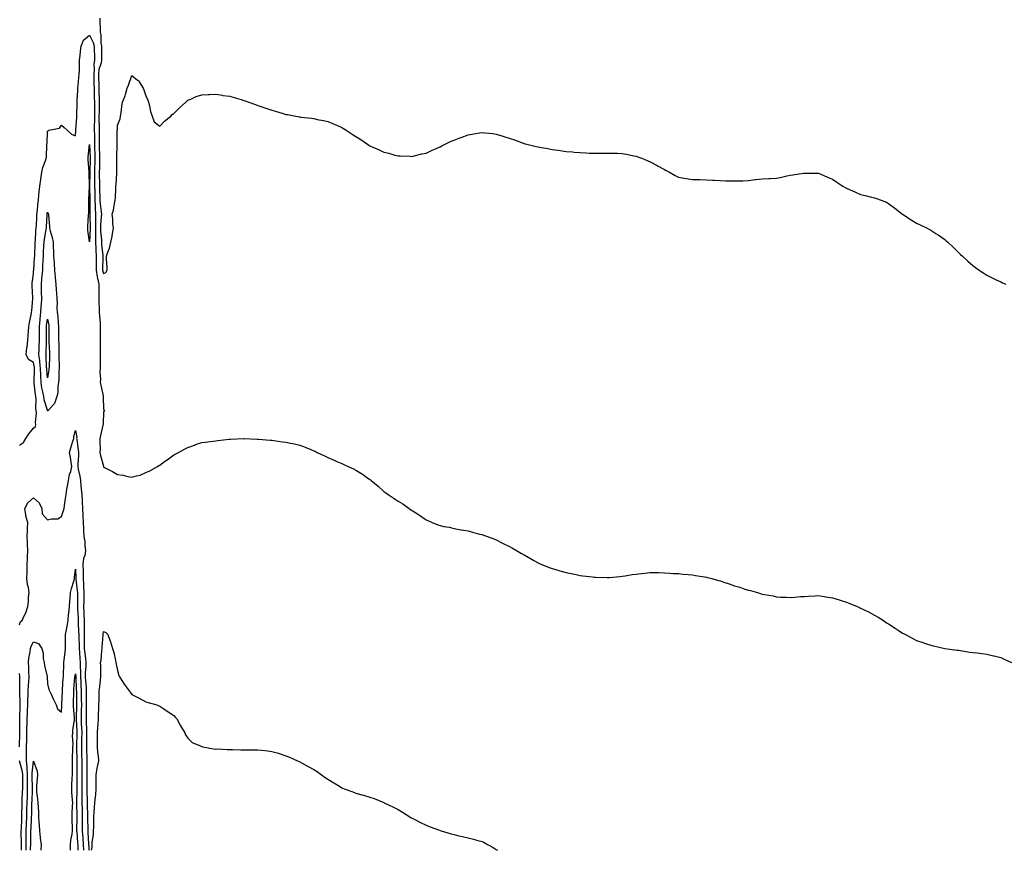
# Model space of a CAD drawing. Units: inches. Extents: x 947363 to 950003, y 7319018 to 7321658.
# Drawn here: x 948598 to 949301, y 7319018 to 7319611 of the extents above; entities that cross this region are included whole.
import ezdxf

# ---------------------------------------------------------------- set-up
doc = ezdxf.new("R2010")
doc.units = ezdxf.units.IN
doc.header["$MEASUREMENT"] = 0
doc.layers.add('Contour_94737319', color=7, linetype='Continuous', true_color=0x6d7453)

msp = doc.modelspace()

# ---------------------------------------------------------------- linework, layer by layer
at = {"layer": 'Contour_94737319'}
for points in [[(948655.32, 7319611.92, 3285), (948655.36, 7319609.23, 3285), (948655.47, 7319604.5, 3285), (948655.52, 7319601.92, 3285), (948656.15, 7319600.02, 3285), (948656.05, 7319593.92, 3285), (948656.44, 7319591.92, 3285), (948656.48, 7319590.35, 3285), (948656.46, 7319583.51, 3285), (948656.51, 7319581.92, 3285), (948656.2, 7319580.07, 3285), (948654.65, 7319575.32, 3285), (948654.28, 7319571.92, 3285), (948654.4, 7319568.26, 3285), (948654.51, 7319565.46, 3285), (948654.62, 7319561.92, 3285), (948654.71, 7319558.58, 3285), (948654.86, 7319555.11, 3285), (948654.94, 7319551.92, 3285), (948654.91, 7319548.77, 3285), (948654.76, 7319545.21, 3285), (948654.72, 7319541.92, 3285), (948654.74, 7319538.61, 3285), (948654.87, 7319535.1, 3285), (948654.89, 7319531.92, 3285), (948654.9, 7319528.77, 3285), (948654.89, 7319525.09, 3285), (948654.9, 7319521.92, 3285), (948654.97, 7319518.84, 3285), (948655.02, 7319514.95, 3285), (948655.1, 7319511.92, 3285), (948655.04, 7319508.91, 3285), (948655, 7319504.97, 3285), (948654.94, 7319501.92, 3285), (948654.97, 7319498.85, 3285), (948655.09, 7319494.88, 3285), (948655.12, 7319491.92, 3285), (948655.19, 7319489.06, 3285), (948655.36, 7319484.6, 3285), (948655.44, 7319481.92, 3285), (948655.59, 7319479.46, 3285), (948656.32, 7319473.64, 3285), (948656.45, 7319471.92, 3285), (948656.4, 7319470.26, 3285), (948655.92, 7319464.05, 3285), (948655.86, 7319461.92, 3285), (948655.91, 7319459.78, 3285), (948656.49, 7319453.48, 3285), (948656.53, 7319451.92, 3285), (948656.59, 7319450.46, 3285), (948657.47, 7319442.5, 3285), (948657.5, 7319441.92, 3285), (948657.5, 7319441.37, 3285), (948657.35, 7319432.62, 3285), (948657.35, 7319431.92, 3285), (948657.43, 7319431.31, 3285), (948658.05, 7319429.6, 3285), (948659.66, 7319430.3, 3285), (948660.6, 7319431.92, 3285), (948660.52, 7319434.39, 3285), (948660.18, 7319439.8, 3285), (948660.1, 7319441.92, 3285), (948660.98, 7319444.85, 3285), (948662.14, 7319447.83, 3285), (948663.1, 7319451.92, 3285), (948664.03, 7319455.94, 3285), (948664.3, 7319458.17, 3285), (948665.03, 7319461.92, 3285), (948664.65, 7319465.32, 3285), (948664.68, 7319468.56, 3285), (948664.19, 7319471.92, 3285), (948665.16, 7319474.82, 3285), (948665.8, 7319479.68, 3285), (948666.36, 7319481.92, 3285), (948666.5, 7319483.48, 3285), (948666.76, 7319490.63, 3285), (948666.86, 7319491.92, 3285), (948666.94, 7319493.03, 3285), (948667.35, 7319501.21, 3285), (948667.39, 7319501.92, 3285), (948667.39, 7319502.58, 3285), (948667.54, 7319511.41, 3285), (948667.54, 7319511.92, 3285), (948667.55, 7319512.41, 3285), (948667.8, 7319521.67, 3285), (948667.81, 7319521.92, 3285), (948667.81, 7319522.16, 3285), (948667.82, 7319531.69, 3285), (948667.82, 7319531.92, 3285), (948667.84, 7319532.13, 3285), (948668.05, 7319535.59, 3285), (948669.89, 7319540.09, 3285), (948670.17, 7319541.92, 3285), (948670.54, 7319544.41, 3285), (948671.14, 7319548.83, 3285), (948671.61, 7319551.92, 3285), (948673.42, 7319556.55, 3285), (948673.62, 7319557.49, 3285), (948674.95, 7319561.92, 3285), (948675.86, 7319564.11, 3285), (948678.05, 7319571.05, 3285), (948682.27, 7319567.7, 3285), (948683.19, 7319567.06, 3285), (948683.43, 7319566.53, 3285), (948686.29, 7319561.92, 3285), (948686.81, 7319560.67, 3285), (948688.05, 7319556.36, 3285), (948689.47, 7319553.34, 3285), (948690.04, 7319551.92, 3285), (948690.77, 7319549.19, 3285), (948691.51, 7319545.38, 3285), (948692.72, 7319541.92, 3285), (948694.09, 7319537.96, 3285), (948698.05, 7319534.91, 3285), (948701.56, 7319538.42, 3285), (948705.91, 7319541.92, 3285), (948706.94, 7319543.03, 3285), (948708.05, 7319543.75, 3285), (948712.19, 7319547.78, 3285), (948716.79, 7319551.92, 3285), (948717.36, 7319552.61, 3285), (948718.05, 7319553.26, 3285), (948720.3, 7319554.17, 3285), (948724.07, 7319555.9, 3285), (948728.05, 7319557.26, 3285), (948732.57, 7319557.4, 3285), (948733.51, 7319557.37, 3285), (948738.05, 7319557.53, 3285), (948742.95, 7319556.82, 3285), (948743.17, 7319556.8, 3285), (948748.05, 7319556.1, 3285), (948751.28, 7319555.15, 3285), (948756.26, 7319553.71, 3285), (948758.05, 7319553.19, 3285), (948759, 7319552.87, 3285), (948761.67, 7319551.92, 3285), (948766.36, 7319550.23, 3285), (948768.05, 7319549.61, 3285), (948771.55, 7319548.43, 3285), (948773.81, 7319547.69, 3285), (948778.05, 7319546.15, 3285), (948781.4, 7319545.27, 3285), (948786.21, 7319543.75, 3285), (948788.05, 7319543.21, 3285), (948789.19, 7319543.07, 3285), (948795.15, 7319541.92, 3285), (948797.59, 7319541.46, 3285), (948798.05, 7319541.35, 3285), (948798.72, 7319541.25, 3285), (948806.55, 7319540.42, 3285), (948808.05, 7319540.17, 3285), (948810.33, 7319539.65, 3285), (948814.88, 7319538.75, 3285), (948818.05, 7319538.01, 3285), (948822.41, 7319536.28, 3285), (948824.77, 7319535.21, 3285), (948828.05, 7319533.79, 3285), (948829.25, 7319533.12, 3285), (948830.96, 7319531.92, 3285), (948835.31, 7319529.18, 3285), (948838.05, 7319527.33, 3285), (948841.42, 7319525.29, 3285), (948846.19, 7319521.92, 3285), (948847.34, 7319521.21, 3285), (948848.05, 7319520.76, 3285), (948850.13, 7319519.84, 3285), (948854.23, 7319518.1, 3285), (948858.05, 7319516.21, 3285), (948861.55, 7319515.41, 3285), (948865.8, 7319514.17, 3285), (948868.05, 7319513.56, 3285), (948869.66, 7319513.53, 3285), (948876.7, 7319513.27, 3285), (948878.05, 7319513.19, 3285), (948879.68, 7319513.55, 3285), (948885.01, 7319514.96, 3285), (948888.05, 7319515.61, 3285), (948892.38, 7319517.59, 3285), (948894.72, 7319518.59, 3285), (948898.05, 7319520.06, 3285), (948899.27, 7319520.69, 3285), (948901.8, 7319521.92, 3285), (948905.99, 7319523.98, 3285), (948908.05, 7319524.82, 3285), (948912.82, 7319526.68, 3285), (948913.16, 7319526.81, 3285), (948918.05, 7319528.71, 3285), (948920.88, 7319529.09, 3285), (948926.11, 7319529.98, 3285), (948928.05, 7319530.26, 3285), (948929.95, 7319530.01, 3285), (948935.63, 7319529.5, 3285), (948938.05, 7319529.11, 3285), (948942.15, 7319527.82, 3285), (948943.54, 7319527.41, 3285), (948948.05, 7319525.99, 3285), (948951.07, 7319524.93, 3285), (948957.32, 7319522.66, 3285), (948958.05, 7319522.4, 3285), (948958.42, 7319522.29, 3285), (948959.84, 7319521.92, 3285), (948966.52, 7319520.39, 3285), (948968.05, 7319520.02, 3285), (948970.35, 7319519.62, 3285), (948974.95, 7319518.82, 3285), (948978.05, 7319518.25, 3285), (948982.28, 7319517.69, 3285), (948983.66, 7319517.53, 3285), (948988.05, 7319516.83, 3285), (948992.56, 7319516.44, 3285), (948993.67, 7319516.3, 3285), (948998.05, 7319515.96, 3285), (949001.94, 7319515.81, 3285), (949004.39, 7319515.59, 3285), (949008.05, 7319515.47, 3285), (949011.71, 7319515.59, 3285), (949014.45, 7319515.52, 3285), (949018.05, 7319515.57, 3285), (949021.65, 7319515.52, 3285), (949024.55, 7319515.42, 3285), (949028.05, 7319515.29, 3285), (949030.91, 7319514.78, 3285), (949036.23, 7319513.74, 3285), (949038.05, 7319513.4, 3285), (949039.12, 7319512.99, 3285), (949042.05, 7319511.92, 3285), (949046.25, 7319510.12, 3285), (949048.05, 7319509.27, 3285), (949052.85, 7319506.73, 3285), (949053.76, 7319506.21, 3285), (949058.05, 7319503.8, 3285), (949059.27, 7319503.15, 3285), (949061.8, 7319501.92, 3285), (949065.77, 7319499.65, 3285), (949068.05, 7319498.47, 3285), (949072.22, 7319497.76, 3285), (949073.57, 7319497.43, 3285), (949078.05, 7319496.7, 3285), (949082.76, 7319496.63, 3285), (949083.32, 7319496.64, 3285), (949088.05, 7319496.45, 3285), (949092.3, 7319496.17, 3285), (949093.8, 7319496.17, 3285), (949098.05, 7319496.02, 3285), (949101.92, 7319495.78, 3285), (949104.21, 7319495.76, 3285), (949108.05, 7319495.67, 3285), (949111.89, 7319495.76, 3285), (949114.09, 7319495.88, 3285), (949118.05, 7319496.14, 3285), (949122.8, 7319496.67, 3285), (949123.26, 7319496.71, 3285), (949128.05, 7319497.26, 3285), (949132.6, 7319497.36, 3285), (949133.59, 7319497.46, 3285), (949138.05, 7319497.63, 3285), (949141.56, 7319498.41, 3285), (949145.38, 7319499.25, 3285), (949148.05, 7319499.79, 3285), (949149.79, 7319500.18, 3285), (949157.34, 7319501.21, 3285), (949158.05, 7319501.33, 3285), (949158.61, 7319501.36, 3285), (949167.31, 7319501.17, 3285), (949168.05, 7319501.21, 3285), (949169.3, 7319500.67, 3285), (949174.49, 7319498.36, 3285), (949178.05, 7319496.92, 3285), (949181.04, 7319494.91, 3285), (949185.37, 7319491.92, 3285), (949187.07, 7319490.94, 3285), (949188.05, 7319490.49, 3285), (949190.62, 7319489.35, 3285), (949193.98, 7319487.85, 3285), (949198.05, 7319486.11, 3285), (949201.44, 7319485.31, 3285), (949205.86, 7319484.11, 3285), (949208.05, 7319483.56, 3285), (949209.33, 7319483.2, 3285), (949212.72, 7319481.92, 3285), (949216.6, 7319480.47, 3285), (949218.05, 7319479.68, 3285), (949222.51, 7319476.38, 3285), (949228.05, 7319471.92, 3285), (949234.06, 7319467.93, 3285), (949238.05, 7319465.66, 3285), (949240.5, 7319464.37, 3285), (949245.59, 7319461.92, 3285), (949247.24, 7319461.11, 3285), (949248.05, 7319460.67, 3285), (949251.74, 7319458.22, 3285), (949253.32, 7319457.19, 3285), (949258.05, 7319453.81, 3285), (949259.09, 7319452.96, 3285), (949260.25, 7319451.92, 3285), (949264.25, 7319448.13, 3285), (949268.05, 7319444.4, 3285), (949269.35, 7319443.21, 3285), (949270.75, 7319441.92, 3285), (949274.56, 7319438.43, 3285), (949278.05, 7319435.31, 3285), (949280, 7319433.87, 3285), (949282.75, 7319431.92, 3285), (949285.95, 7319429.83, 3285), (949288.05, 7319428.48, 3285), (949292.47, 7319426.34, 3285), (949294.77, 7319425.2, 3285), (949298.05, 7319423.63, 3285), (949299.23, 7319423.1, 3285), (949301.6, 7319421.92, 3285)], [(948598.05, 7319307.05, 3284), (948600.83, 7319309.14, 3284), (948602.44, 7319311.92, 3284), (948604.64, 7319315.33, 3284), (948608.05, 7319319.19, 3284), (948609.52, 7319320.44, 3284), (948609.77, 7319321.92, 3284), (948609.45, 7319323.32, 3284), (948610.11, 7319329.86, 3284), (948609.83, 7319331.92, 3284), (948609.58, 7319333.45, 3284), (948609.89, 7319340.09, 3284), (948609.67, 7319341.92, 3284), (948609.42, 7319343.29, 3284), (948608.53, 7319351.44, 3284), (948608.45, 7319351.92, 3284), (948608.44, 7319352.31, 3284), (948608.81, 7319361.16, 3284), (948608.79, 7319361.92, 3284), (948608.72, 7319362.59, 3284), (948608.05, 7319366.17, 3284), (948604.4, 7319368.26, 3284), (948602.86, 7319371.92, 3284), (948603.37, 7319376.6, 3284), (948603.48, 7319377.34, 3284), (948604, 7319381.92, 3284), (948604.31, 7319385.67, 3284), (948604.48, 7319388.35, 3284), (948604.77, 7319391.92, 3284), (948605.21, 7319394.77, 3284), (948606.35, 7319400.22, 3284), (948606.64, 7319401.92, 3284), (948606.75, 7319403.22, 3284), (948607.61, 7319411.48, 3284), (948607.65, 7319411.92, 3284), (948607.62, 7319412.35, 3284), (948607.07, 7319420.95, 3284), (948607.02, 7319421.92, 3284), (948607.11, 7319422.86, 3284), (948608.05, 7319429.49, 3284), (948608.13, 7319431.84, 3284), (948608.14, 7319431.92, 3284), (948608.14, 7319432.01, 3284), (948608.82, 7319441.15, 3284), (948608.87, 7319441.92, 3284), (948608.9, 7319442.77, 3284), (948609.16, 7319450.81, 3284), (948609.21, 7319451.92, 3284), (948609.36, 7319453.23, 3284), (948609.8, 7319460.17, 3284), (948610.03, 7319461.92, 3284), (948610.13, 7319464.01, 3284), (948610.39, 7319469.58, 3284), (948610.5, 7319471.92, 3284), (948610.85, 7319474.72, 3284), (948611.09, 7319478.88, 3284), (948611.53, 7319481.92, 3284), (948611.91, 7319485.78, 3284), (948611.98, 7319487.99, 3284), (948612.43, 7319491.92, 3284), (948613.15, 7319496.82, 3284), (948613.21, 7319497.08, 3284), (948614.03, 7319501.92, 3284), (948614.7, 7319505.27, 3284), (948616.83, 7319510.69, 3284), (948617.16, 7319511.92, 3284), (948617.21, 7319512.76, 3284), (948617.62, 7319521.49, 3284), (948617.64, 7319521.92, 3284), (948617.65, 7319522.32, 3284), (948618.05, 7319531.24, 3284), (948618.45, 7319531.52, 3284), (948618.99, 7319531.92, 3284), (948626.56, 7319533.41, 3284), (948628.05, 7319535.61, 3284), (948629.88, 7319533.75, 3284), (948632.06, 7319531.92, 3284), (948635.18, 7319529.04, 3284), (948638.05, 7319528.01, 3284), (948638.32, 7319531.65, 3284), (948638.33, 7319531.92, 3284), (948638.33, 7319532.2, 3284), (948638.85, 7319541.12, 3284), (948638.84, 7319541.92, 3284), (948638.87, 7319542.74, 3284), (948639.07, 7319550.91, 3284), (948639.09, 7319551.92, 3284), (948639.14, 7319553.02, 3284), (948639.63, 7319560.34, 3284), (948639.71, 7319561.92, 3284), (948639.85, 7319563.72, 3284), (948640.38, 7319569.59, 3284), (948640.56, 7319571.92, 3284), (948640.74, 7319574.61, 3284), (948640.73, 7319579.24, 3284), (948640.93, 7319581.92, 3284), (948641.31, 7319585.18, 3284), (948641.66, 7319588.3, 3284), (948642.08, 7319591.92, 3284), (948643.75, 7319596.22, 3284), (948648.05, 7319599.81, 3284), (948650.69, 7319594.56, 3284), (948651.19, 7319591.92, 3284), (948651.29, 7319588.68, 3284), (948651.49, 7319585.36, 3284), (948651.58, 7319581.92, 3284), (948651.09, 7319578.89, 3284), (948651.32, 7319575.19, 3284), (948650.96, 7319571.92, 3284), (948651.06, 7319568.92, 3284), (948651.15, 7319565.02, 3284), (948651.25, 7319561.92, 3284), (948651.34, 7319558.63, 3284), (948651.38, 7319555.25, 3284), (948651.48, 7319551.92, 3284), (948651.43, 7319548.54, 3284), (948651.47, 7319545.34, 3284), (948651.43, 7319541.92, 3284), (948651.45, 7319538.52, 3284), (948651.38, 7319535.25, 3284), (948651.4, 7319531.92, 3284), (948651.42, 7319528.56, 3284), (948651.46, 7319525.33, 3284), (948651.47, 7319521.92, 3284), (948651.56, 7319518.41, 3284), (948651.66, 7319515.53, 3284), (948651.74, 7319511.92, 3284), (948651.68, 7319508.29, 3284), (948651.61, 7319505.48, 3284), (948651.55, 7319501.92, 3284), (948651.58, 7319498.39, 3284), (948651.55, 7319495.42, 3284), (948651.59, 7319491.92, 3284), (948651.68, 7319488.29, 3284), (948651.71, 7319485.59, 3284), (948651.81, 7319481.92, 3284), (948652.06, 7319477.91, 3284), (948652.07, 7319475.94, 3284), (948652.36, 7319471.92, 3284), (948652.23, 7319467.74, 3284), (948652.26, 7319466.13, 3284), (948652.15, 7319461.92, 3284), (948652.25, 7319457.73, 3284), (948652.17, 7319456.05, 3284), (948652.28, 7319451.92, 3284), (948652.46, 7319447.51, 3284), (948652.43, 7319446.31, 3284), (948652.65, 7319441.92, 3284), (948652.64, 7319437.34, 3284), (948652.65, 7319436.51, 3284), (948652.64, 7319431.92, 3284), (948653.35, 7319427.22, 3284), (948653.68, 7319426.28, 3284), (948654.64, 7319421.92, 3284), (948654.58, 7319418.46, 3284), (948654.73, 7319415.24, 3284), (948654.67, 7319411.92, 3284), (948654.7, 7319408.57, 3284), (948654.83, 7319405.14, 3284), (948654.87, 7319401.92, 3284), (948655.04, 7319398.91, 3284), (948655.47, 7319394.5, 3284), (948655.64, 7319391.92, 3284), (948655.62, 7319389.49, 3284), (948655.69, 7319384.29, 3284), (948655.66, 7319381.92, 3284), (948655.57, 7319379.43, 3284), (948655.57, 7319374.4, 3284), (948655.46, 7319371.92, 3284), (948655.47, 7319369.35, 3284), (948655.57, 7319364.4, 3284), (948655.58, 7319361.92, 3284), (948655.44, 7319359.32, 3284), (948655.8, 7319354.17, 3284), (948655.66, 7319351.92, 3284), (948656.03, 7319349.9, 3284), (948657.68, 7319342.29, 3284), (948657.76, 7319341.92, 3284), (948657.74, 7319341.61, 3284), (948658.05, 7319332.94, 3284), (948658.47, 7319332.34, 3284), (948658.67, 7319331.92, 3284), (948658.33, 7319331.64, 3284), (948658.05, 7319330.92, 3284), (948657.68, 7319322.29, 3284), (948657.62, 7319321.92, 3284), (948657.48, 7319321.35, 3284), (948655.91, 7319314.06, 3284), (948655.34, 7319311.92, 3284), (948655.34, 7319309.21, 3284), (948655.46, 7319304.51, 3284), (948655.44, 7319301.92, 3284), (948655.93, 7319299.8, 3284), (948657.85, 7319292.12, 3284), (948657.9, 7319291.92, 3284), (948657.94, 7319291.81, 3284), (948658.05, 7319291.61, 3284), (948658.71, 7319291.25, 3284), (948664.48, 7319288.35, 3284), (948668.05, 7319286.12, 3284), (948671.91, 7319285.78, 3284), (948675.28, 7319284.69, 3284), (948678.05, 7319284.3, 3284), (948681.46, 7319285.32, 3284), (948684.2, 7319285.77, 3284), (948688.05, 7319287.52, 3284), (948691.05, 7319288.92, 3284), (948696.37, 7319291.92, 3284), (948697.43, 7319292.54, 3284), (948698.05, 7319292.91, 3284), (948701.55, 7319295.42, 3284), (948703.3, 7319296.67, 3284), (948708.05, 7319300.22, 3284), (948709.19, 7319300.78, 3284), (948711.38, 7319301.92, 3284), (948715.72, 7319304.25, 3284), (948718.05, 7319305.43, 3284), (948722.78, 7319307.2, 3284), (948723.64, 7319307.5, 3284), (948728.05, 7319309.06, 3284), (948730.6, 7319309.37, 3284), (948736.17, 7319310.04, 3284), (948738.05, 7319310.25, 3284), (948739.56, 7319310.4, 3284), (948747.6, 7319311.47, 3284), (948748.05, 7319311.52, 3284), (948748.45, 7319311.51, 3284), (948757.92, 7319311.79, 3284), (948758.19, 7319311.78, 3284), (948767.62, 7319311.49, 3284), (948768.05, 7319311.46, 3284), (948768.56, 7319311.42, 3284), (948776.85, 7319310.72, 3284), (948778.05, 7319310.63, 3284), (948779.54, 7319310.43, 3284), (948785.74, 7319309.6, 3284), (948788.05, 7319309.31, 3284), (948791.36, 7319308.6, 3284), (948794.17, 7319308.04, 3284), (948798.05, 7319307.2, 3284), (948801.89, 7319305.76, 3284), (948805.98, 7319303.99, 3284), (948808.05, 7319303.15, 3284), (948808.88, 7319302.75, 3284), (948810.47, 7319301.92, 3284), (948815.63, 7319299.5, 3284), (948818.05, 7319298.35, 3284), (948822.52, 7319296.39, 3284), (948824.41, 7319295.56, 3284), (948828.05, 7319293.96, 3284), (948829.49, 7319293.36, 3284), (948832.57, 7319291.92, 3284), (948836.32, 7319290.19, 3284), (948838.05, 7319289.29, 3284), (948842.64, 7319286.51, 3284), (948845.65, 7319284.32, 3284), (948848.05, 7319282.61, 3284), (948848.46, 7319282.33, 3284), (948848.96, 7319281.92, 3284), (948853.88, 7319277.76, 3284), (948858.05, 7319274.02, 3284), (948859.31, 7319273.18, 3284), (948861.1, 7319271.92, 3284), (948865.31, 7319269.18, 3284), (948868.05, 7319267.18, 3284), (948871.4, 7319265.26, 3284), (948876.07, 7319261.92, 3284), (948877.24, 7319261.1, 3284), (948878.05, 7319260.44, 3284), (948881.9, 7319258.07, 3284), (948883.34, 7319257.21, 3284), (948888.05, 7319253.9, 3284), (948889.42, 7319253.28, 3284), (948892.34, 7319251.92, 3284), (948896.5, 7319250.37, 3284), (948898.05, 7319249.74, 3284), (948900.8, 7319249.16, 3284), (948904.65, 7319248.53, 3284), (948908.05, 7319247.69, 3284), (948912.92, 7319246.79, 3284), (948913.25, 7319246.73, 3284), (948918.05, 7319245.92, 3284), (948921.25, 7319245.12, 3284), (948926.23, 7319243.74, 3284), (948928.05, 7319243.29, 3284), (948929.05, 7319242.92, 3284), (948931.86, 7319241.92, 3284), (948936.36, 7319240.23, 3284), (948938.05, 7319239.53, 3284), (948942.69, 7319237.28, 3284), (948943.18, 7319237.05, 3284), (948948.05, 7319234.56, 3284), (948949.72, 7319233.59, 3284), (948952.56, 7319231.92, 3284), (948956.08, 7319229.94, 3284), (948958.05, 7319228.83, 3284), (948962.46, 7319226.34, 3284), (948965.05, 7319224.92, 3284), (948968.05, 7319223.25, 3284), (948968.93, 7319222.8, 3284), (948970.73, 7319221.92, 3284), (948975.91, 7319219.79, 3284), (948978.05, 7319219.01, 3284), (948982.07, 7319217.9, 3284), (948983.58, 7319217.45, 3284), (948988.05, 7319216.25, 3284), (948991.59, 7319215.45, 3284), (948995.19, 7319214.78, 3284), (948998.05, 7319214.16, 3284), (949000, 7319213.88, 3284), (949006.89, 7319213.08, 3284), (949008.05, 7319212.93, 3284), (949009.01, 7319212.88, 3284), (949017.34, 7319212.63, 3284), (949018.05, 7319212.6, 3284), (949018.8, 7319212.67, 3284), (949026.45, 7319213.52, 3284), (949028.05, 7319213.69, 3284), (949030.1, 7319213.97, 3284), (949035.2, 7319214.77, 3284), (949038.05, 7319215.18, 3284), (949041.72, 7319215.6, 3284), (949044.1, 7319215.86, 3284), (949048.05, 7319216.24, 3284), (949052.32, 7319216.19, 3284), (949053.78, 7319216.19, 3284), (949058.05, 7319216.1, 3284), (949061.96, 7319215.83, 3284), (949064.3, 7319215.67, 3284), (949068.05, 7319215.44, 3284), (949071.27, 7319215.14, 3284), (949075.14, 7319214.83, 3284), (949078.05, 7319214.57, 3284), (949080.35, 7319214.22, 3284), (949086.74, 7319213.23, 3284), (949088.05, 7319213.04, 3284), (949088.91, 7319212.78, 3284), (949091.84, 7319211.92, 3284), (949096.74, 7319210.62, 3284), (949098.05, 7319210.28, 3284), (949100.55, 7319209.42, 3284), (949104.27, 7319208.15, 3284), (949108.05, 7319206.85, 3284), (949111.83, 7319205.69, 3284), (949115.55, 7319204.42, 3284), (949118.05, 7319203.62, 3284), (949119.48, 7319203.34, 3284), (949124.42, 7319201.92, 3284), (949127.24, 7319201.11, 3284), (949128.05, 7319200.8, 3284), (949129.48, 7319200.49, 3284), (949135.66, 7319199.52, 3284), (949138.05, 7319198.97, 3284), (949141.2, 7319198.77, 3284), (949144.85, 7319198.72, 3284), (949148.05, 7319198.49, 3284), (949151.25, 7319198.72, 3284), (949155.16, 7319199.03, 3284), (949158.05, 7319199.22, 3284), (949160.55, 7319199.42, 3284), (949165.74, 7319199.6, 3284), (949168.05, 7319199.76, 3284), (949170.55, 7319199.42, 3284), (949174.79, 7319198.66, 3284), (949178.05, 7319198.28, 3284), (949182.86, 7319196.73, 3284), (949183.38, 7319196.59, 3284), (949188.05, 7319195.2, 3284), (949190.34, 7319194.22, 3284), (949195.55, 7319191.92, 3284), (949197.31, 7319191.18, 3284), (949198.05, 7319190.88, 3284), (949200.11, 7319189.85, 3284), (949204.08, 7319187.94, 3284), (949208.05, 7319185.85, 3284), (949210.49, 7319184.37, 3284), (949214.29, 7319181.92, 3284), (949216.59, 7319180.46, 3284), (949218.05, 7319179.58, 3284), (949222.67, 7319176.54, 3284), (949224.83, 7319175.15, 3284), (949228.05, 7319173.06, 3284), (949228.77, 7319172.64, 3284), (949230.11, 7319171.92, 3284), (949235.34, 7319169.21, 3284), (949238.05, 7319167.85, 3284), (949242.46, 7319166.33, 3284), (949244.26, 7319165.71, 3284), (949248.05, 7319164.41, 3284), (949250.02, 7319163.89, 3284), (949258.05, 7319161.92, 3284), (949267.06, 7319160.94, 3284), (949268.05, 7319160.88, 3284), (949269.29, 7319160.68, 3284), (949275.65, 7319159.52, 3284), (949278.05, 7319159.19, 3284), (949281.15, 7319158.82, 3284), (949284.6, 7319158.48, 3284), (949288.05, 7319157.99, 3284), (949292.93, 7319156.81, 3284), (949293.26, 7319156.71, 3284), (949298.05, 7319155.49, 3284), (949300.57, 7319154.44, 3284), (949305.63, 7319151.92, 3284)], [(948598.05, 7319178.95, 3283), (948598.75, 7319181.22, 3283), (948599.98, 7319181.92, 3283), (948601.4, 7319185.27, 3283), (948602.5, 7319187.47, 3283), (948603.94, 7319191.92, 3283), (948604.38, 7319195.59, 3283), (948604.56, 7319198.43, 3283), (948604.93, 7319201.92, 3283), (948604.38, 7319205.59, 3283), (948603.84, 7319207.71, 3283), (948603.34, 7319211.92, 3283), (948603.46, 7319216.51, 3283), (948603.4, 7319217.27, 3283), (948603.49, 7319221.92, 3283), (948603.67, 7319226.31, 3283), (948603.69, 7319227.56, 3283), (948603.87, 7319231.92, 3283), (948603.67, 7319236.29, 3283), (948603.76, 7319237.63, 3283), (948603.52, 7319241.92, 3283), (948603.81, 7319246.15, 3283), (948603.77, 7319247.65, 3283), (948604.03, 7319251.92, 3283), (948602.59, 7319256.46, 3283), (948602.6, 7319257.37, 3283), (948601.72, 7319261.92, 3283), (948603.95, 7319266.02, 3283), (948608.05, 7319269.63, 3283), (948612.02, 7319265.89, 3283), (948613.96, 7319261.92, 3283), (948614.24, 7319258.11, 3283), (948618.05, 7319253.88, 3283), (948620.75, 7319254.62, 3283), (948625.45, 7319254.52, 3283), (948628.05, 7319256.22, 3283), (948629.51, 7319260.46, 3283), (948629.84, 7319261.92, 3283), (948630.13, 7319264, 3283), (948630.84, 7319269.13, 3283), (948631.23, 7319271.92, 3283), (948631.88, 7319275.75, 3283), (948632.18, 7319277.79, 3283), (948632.91, 7319281.92, 3283), (948633.8, 7319286.17, 3283), (948634.54, 7319288.41, 3283), (948635.44, 7319291.92, 3283), (948634.92, 7319295.06, 3283), (948634.42, 7319298.29, 3283), (948633.79, 7319301.92, 3283), (948634.71, 7319305.26, 3283), (948636.16, 7319310.02, 3283), (948636.69, 7319311.92, 3283), (948636.68, 7319313.29, 3283), (948638.05, 7319317.61, 3283), (948638.82, 7319312.7, 3283), (948638.79, 7319311.92, 3283), (948638.85, 7319311.11, 3283), (948639.98, 7319303.85, 3283), (948640.1, 7319301.92, 3283), (948640.14, 7319299.83, 3283), (948639.61, 7319293.48, 3283), (948639.64, 7319291.92, 3283), (948639.96, 7319290.01, 3283), (948641.04, 7319284.91, 3283), (948641.48, 7319281.92, 3283), (948641.8, 7319278.17, 3283), (948642.08, 7319275.95, 3283), (948642.41, 7319271.92, 3283), (948642.66, 7319267.31, 3283), (948642.72, 7319266.59, 3283), (948642.96, 7319261.92, 3283), (948643.17, 7319257.04, 3283), (948643.17, 7319256.8, 3283), (948643.36, 7319251.92, 3283), (948643.58, 7319247.45, 3283), (948643.62, 7319246.35, 3283), (948643.83, 7319241.92, 3283), (948644.53, 7319238.41, 3283), (948644.7, 7319235.26, 3283), (948645.23, 7319231.92, 3283), (948644.55, 7319228.42, 3283), (948643.78, 7319226.19, 3283), (948643.22, 7319221.92, 3283), (948643.35, 7319217.22, 3283), (948643.36, 7319216.61, 3283), (948643.5, 7319211.92, 3283), (948643.74, 7319207.61, 3283), (948643.74, 7319206.23, 3283), (948643.97, 7319201.92, 3283), (948643.9, 7319197.77, 3283), (948643.81, 7319196.16, 3283), (948643.75, 7319191.92, 3283), (948643.91, 7319187.78, 3283), (948643.96, 7319186.01, 3283), (948644.11, 7319181.92, 3283), (948644.19, 7319178.06, 3283), (948644.17, 7319175.79, 3283), (948644.25, 7319171.92, 3283), (948644.27, 7319168.14, 3283), (948644.19, 7319165.78, 3283), (948644.21, 7319161.92, 3283), (948644.53, 7319158.4, 3283), (948645.04, 7319154.93, 3283), (948645.34, 7319151.92, 3283), (948645.35, 7319149.22, 3283), (948644.96, 7319145.01, 3283), (948644.97, 7319141.92, 3283), (948645.14, 7319139.01, 3283), (948645.5, 7319134.47, 3283), (948645.66, 7319131.92, 3283), (948645.66, 7319124.31, 3283), (948645.67, 7319121.92, 3283), (948645.61, 7319119.48, 3283), (948645.54, 7319114.43, 3283), (948645.48, 7319111.92, 3283), (948645.6, 7319109.47, 3283), (948645.81, 7319104.16, 3283), (948645.91, 7319101.92, 3283), (948645.88, 7319099.75, 3283), (948645.8, 7319094.17, 3283), (948645.77, 7319091.92, 3283), (948645.82, 7319089.7, 3283), (948646.04, 7319083.93, 3283), (948646.09, 7319081.92, 3283), (948646.1, 7319079.96, 3283), (948646.12, 7319073.85, 3283), (948646.12, 7319069.99, 3283), (948646, 7319063.97, 3283), (948646, 7319061.92, 3283), (948646.01, 7319059.88, 3283), (948646.28, 7319053.69, 3283), (948646.3, 7319051.92, 3283), (948646.35, 7319050.22, 3283), (948646.6, 7319043.37, 3283), (948646.65, 7319041.92, 3283), (948646.64, 7319040.51, 3283), (948646.74, 7319033.23, 3283), (948646.73, 7319031.92, 3283), (948646.82, 7319030.69, 3283), (948647.32, 7319022.65, 3283), (948647.37, 7319021.92, 3283), (948647.39, 7319021.26, 3283), (948647.61, 7319018, 3283)], [(948602.67, 7319018, 3282), (948602.72, 7319021.92, 3282), (948602.75, 7319026.62, 3282), (948602.74, 7319027.23, 3282), (948602.77, 7319031.92, 3282), (948602.96, 7319036.83, 3282), (948602.96, 7319037.01, 3282), (948603.16, 7319041.92, 3282), (948603.29, 7319046.67, 3282), (948603.31, 7319047.18, 3282), (948603.45, 7319051.92, 3282), (948603.62, 7319056.35, 3282), (948603.67, 7319057.54, 3282), (948603.83, 7319061.92, 3282), (948603.79, 7319066.18, 3282), (948603.74, 7319067.61, 3282), (948603.7, 7319071.92, 3282), (948603.41, 7319076.56, 3282), (948603.51, 7319077.38, 3282), (948603.09, 7319081.92, 3282), (948603.09, 7319086.96, 3282), (948603.08, 7319091.92, 3282), (948603.16, 7319096.81, 3282), (948603.17, 7319097.04, 3282), (948603.25, 7319101.92, 3282), (948603.38, 7319106.58, 3282), (948603.42, 7319107.29, 3282), (948603.57, 7319111.92, 3282), (948603.73, 7319116.24, 3282), (948603.82, 7319117.69, 3282), (948603.99, 7319121.92, 3282), (948604.04, 7319125.93, 3282), (948604.12, 7319127.99, 3282), (948604.17, 7319131.92, 3282), (948604.36, 7319135.61, 3282), (948604.71, 7319138.58, 3282), (948604.9, 7319141.92, 3282), (948604.76, 7319145.22, 3282), (948604.71, 7319148.59, 3282), (948604.56, 7319151.92, 3282), (948604.8, 7319155.17, 3282), (948605.66, 7319159.53, 3282), (948605.88, 7319161.92, 3282), (948606.3, 7319163.67, 3282), (948608.05, 7319166.71, 3282), (948611.69, 7319165.57, 3282), (948613.95, 7319161.92, 3282), (948614.93, 7319158.8, 3282), (948615.02, 7319154.95, 3282), (948615.63, 7319151.92, 3282), (948615.84, 7319149.72, 3282), (948617.76, 7319142.21, 3282), (948617.8, 7319141.92, 3282), (948617.84, 7319141.71, 3282), (948618.05, 7319136.87, 3282), (948618.9, 7319132.77, 3282), (948619.36, 7319131.92, 3282), (948620.52, 7319129.44, 3282), (948622.13, 7319126, 3282), (948624.12, 7319121.92, 3282), (948625.09, 7319118.97, 3282), (948628.05, 7319116.56, 3282), (948628.34, 7319121.63, 3282), (948628.34, 7319122.22, 3282), (948628.67, 7319131.29, 3282), (948628.69, 7319131.92, 3282), (948628.74, 7319132.61, 3282), (948629.23, 7319140.74, 3282), (948629.31, 7319141.92, 3282), (948629.48, 7319143.35, 3282), (948629.54, 7319150.43, 3282), (948629.76, 7319151.92, 3282), (948629.96, 7319153.84, 3282), (948630.5, 7319159.47, 3282), (948630.77, 7319161.92, 3282), (948630.89, 7319164.77, 3282), (948630.74, 7319169.23, 3282), (948630.88, 7319171.92, 3282), (948631.47, 7319175.34, 3282), (948631.98, 7319177.99, 3282), (948632.63, 7319181.92, 3282), (948633.1, 7319186.87, 3282), (948633.12, 7319186.99, 3282), (948633.64, 7319191.92, 3282), (948634.04, 7319195.94, 3282), (948634.17, 7319198.05, 3282), (948634.53, 7319201.92, 3282), (948635.02, 7319204.94, 3282), (948636.98, 7319210.84, 3282), (948637.21, 7319211.92, 3282), (948637.33, 7319212.65, 3282), (948638.05, 7319218.63, 3282), (948638.29, 7319212.17, 3282), (948638.3, 7319211.92, 3282), (948638.32, 7319211.65, 3282), (948639.26, 7319203.13, 3282), (948639.33, 7319201.92, 3282), (948639.3, 7319200.67, 3282), (948639.48, 7319193.35, 3282), (948639.46, 7319191.92, 3282), (948639.51, 7319190.46, 3282), (948639.83, 7319183.7, 3282), (948639.9, 7319181.92, 3282), (948639.93, 7319180.04, 3282), (948640.23, 7319174.09, 3282), (948640.27, 7319171.92, 3282), (948640.28, 7319169.69, 3282), (948640.5, 7319164.37, 3282), (948640.51, 7319161.92, 3282), (948640.76, 7319159.21, 3282), (948640.96, 7319154.83, 3282), (948641.25, 7319151.92, 3282), (948641.26, 7319148.71, 3282), (948641.59, 7319145.46, 3282), (948641.6, 7319141.92, 3282), (948641.81, 7319138.16, 3282), (948641.9, 7319135.77, 3282), (948642.12, 7319131.92, 3282), (948642.13, 7319127.84, 3282), (948642.14, 7319126.01, 3282), (948642.15, 7319121.92, 3282), (948642.06, 7319117.9, 3282), (948642.01, 7319115.88, 3282), (948641.92, 7319111.92, 3282), (948642.1, 7319107.86, 3282), (948642.2, 7319106.07, 3282), (948642.4, 7319101.92, 3282), (948642.33, 7319097.64, 3282), (948642.31, 7319096.17, 3282), (948642.24, 7319091.92, 3282), (948642.35, 7319087.63, 3282), (948642.37, 7319086.23, 3282), (948642.47, 7319081.92, 3282), (948642.47, 7319076.34, 3282), (948642.48, 7319071.92, 3282), (948642.47, 7319067.5, 3282), (948642.49, 7319066.36, 3282), (948642.48, 7319061.92, 3282), (948642.52, 7319057.45, 3282), (948642.49, 7319056.36, 3282), (948642.52, 7319051.92, 3282), (948642.67, 7319047.3, 3282), (948642.69, 7319046.55, 3282), (948642.83, 7319041.92, 3282), (948642.81, 7319037.17, 3282), (948642.79, 7319036.66, 3282), (948642.77, 7319031.92, 3282), (948643.12, 7319026.98, 3282), (948643.12, 7319026.85, 3282), (948643.47, 7319021.92, 3282), (948643.57, 7319018, 3282)], [(948649.33, 7319018, 3283), (948649.78, 7319020.19, 3283), (948649.79, 7319021.92, 3283), (948649.94, 7319023.81, 3283), (948650.73, 7319029.24, 3283), (948650.91, 7319031.92, 3283), (948650.96, 7319034.83, 3283), (948651.08, 7319038.89, 3283), (948651.13, 7319041.92, 3283), (948651.37, 7319045.24, 3283), (948651.62, 7319048.35, 3283), (948651.88, 7319051.92, 3283), (948652.23, 7319056.09, 3283), (948652.38, 7319057.6, 3283), (948652.72, 7319061.92, 3283), (948652.71, 7319066.57, 3283), (948652.67, 7319067.3, 3283), (948652.65, 7319071.92, 3283), (948653.37, 7319076.6, 3283), (948653.7, 7319077.57, 3283), (948654.63, 7319081.92, 3283), (948654.43, 7319085.54, 3283), (948653.96, 7319087.83, 3283), (948653.78, 7319091.92, 3283), (948653.75, 7319096.21, 3283), (948653.78, 7319097.65, 3283), (948653.75, 7319101.92, 3283), (948654.02, 7319105.95, 3283), (948654.08, 7319107.94, 3283), (948654.32, 7319111.92, 3283), (948654.39, 7319115.59, 3283), (948654.6, 7319118.47, 3283), (948654.67, 7319121.92, 3283), (948654.75, 7319125.23, 3283), (948654.91, 7319128.78, 3283), (948654.97, 7319131.92, 3283), (948655.41, 7319134.56, 3283), (948655.84, 7319139.72, 3283), (948656.17, 7319141.92, 3283), (948655.94, 7319144.03, 3283), (948656.02, 7319149.89, 3283), (948655.75, 7319151.92, 3283), (948656.23, 7319153.74, 3283), (948656.79, 7319160.67, 3283), (948657.04, 7319161.92, 3283), (948657.03, 7319162.93, 3283), (948657.61, 7319171.48, 3283), (948657.61, 7319171.92, 3283), (948657.65, 7319172.33, 3283), (948658.05, 7319174.05, 3283), (948659.64, 7319173.52, 3283), (948660.93, 7319171.92, 3283), (948662.6, 7319167.37, 3283), (948662.86, 7319166.74, 3283), (948664.36, 7319161.92, 3283), (948665.3, 7319159.16, 3283), (948666.42, 7319153.55, 3283), (948666.87, 7319151.92, 3283), (948667.01, 7319150.88, 3283), (948668.05, 7319146.39, 3283), (948668.98, 7319142.84, 3283), (948669.29, 7319141.92, 3283), (948671.49, 7319138.48, 3283), (948672.66, 7319136.53, 3283), (948676.33, 7319131.92, 3283), (948677.01, 7319130.88, 3283), (948678.05, 7319129.2, 3283), (948682.95, 7319126.83, 3283), (948683.43, 7319126.54, 3283), (948688.05, 7319123.92, 3283), (948689.73, 7319123.59, 3283), (948695.97, 7319121.92, 3283), (948697.34, 7319121.21, 3283), (948698.05, 7319120.97, 3283), (948700.91, 7319119.06, 3283), (948703.49, 7319117.36, 3283), (948708.05, 7319114.21, 3283), (948709.19, 7319113.06, 3283), (948710.26, 7319111.92, 3283), (948712.68, 7319107.3, 3283), (948712.91, 7319106.78, 3283), (948715.93, 7319101.92, 3283), (948716.49, 7319100.36, 3283), (948718.05, 7319098, 3283), (948721.14, 7319095, 3283), (948727.56, 7319092.4, 3283), (948728.05, 7319092.14, 3283), (948728.21, 7319092.08, 3283), (948728.93, 7319091.92, 3283), (948736.52, 7319090.39, 3283), (948738.05, 7319090.3, 3283), (948739.61, 7319090.35, 3283), (948746.12, 7319089.98, 3283), (948748.05, 7319090.03, 3283), (948749.93, 7319090.04, 3283), (948755.94, 7319089.81, 3283), (948758.05, 7319089.82, 3283), (948760.2, 7319089.77, 3283), (948765.9, 7319089.77, 3283), (948768.05, 7319089.73, 3283), (948770.57, 7319089.4, 3283), (948775.14, 7319089.01, 3283), (948778.05, 7319088.62, 3283), (948782.72, 7319087.25, 3283), (948783.25, 7319087.11, 3283), (948788.05, 7319085.54, 3283), (948790.62, 7319084.49, 3283), (948796.3, 7319081.92, 3283), (948797.51, 7319081.38, 3283), (948798.05, 7319081.13, 3283), (948799.8, 7319080.18, 3283), (948804.04, 7319077.91, 3283), (948808.05, 7319075.59, 3283), (948810.28, 7319074.15, 3283), (948813.51, 7319071.92, 3283), (948816.16, 7319070.03, 3283), (948818.05, 7319068.68, 3283), (948822.19, 7319066.06, 3283), (948826.29, 7319063.68, 3283), (948828.05, 7319062.63, 3283), (948828.54, 7319062.41, 3283), (948829.74, 7319061.92, 3283), (948835.79, 7319059.66, 3283), (948838.05, 7319058.9, 3283), (948842.32, 7319057.65, 3283), (948843.46, 7319057.33, 3283), (948848.05, 7319055.93, 3283), (948851.04, 7319054.9, 3283), (948857.87, 7319052.09, 3283), (948858.05, 7319052.03, 3283), (948858.13, 7319052, 3283), (948858.28, 7319051.92, 3283), (948864.94, 7319048.81, 3283), (948868.05, 7319047.07, 3283), (948871.29, 7319045.17, 3283), (948876.42, 7319041.92, 3283), (948877.43, 7319041.3, 3283), (948878.05, 7319040.94, 3283), (948880.02, 7319039.94, 3283), (948884.02, 7319037.89, 3283), (948888.05, 7319035.95, 3283), (948890.95, 7319034.82, 3283), (948897.7, 7319032.27, 3283), (948898.05, 7319032.14, 3283), (948898.22, 7319032.09, 3283), (948898.79, 7319031.92, 3283), (948906, 7319029.87, 3283), (948908.05, 7319029.24, 3283), (948911.53, 7319028.45, 3283), (948914.02, 7319027.89, 3283), (948918.05, 7319026.87, 3283), (948922, 7319025.87, 3283), (948924.92, 7319025.05, 3283), (948928.05, 7319024.24, 3283), (948929.6, 7319023.47, 3283), (948932.4, 7319021.92, 3283), (948936.04, 7319019.9, 3283), (948938.05, 7319018.69, 3283), (948938.96, 7319018, 3283)], [(948598.09, 7319091.96, 3283), (948598.18, 7319101.8, 3283), (948598.18, 7319102.05, 3283), (948598.28, 7319111.69, 3283), (948598.29, 7319111.92, 3283), (948598.3, 7319112.17, 3283), (948598.46, 7319121.51, 3283), (948598.48, 7319121.92, 3283), (948598.48, 7319122.35, 3283), (948598.31, 7319131.66, 3283), (948598.31, 7319131.92, 3283), (948598.33, 7319132.2, 3283), (948598.21, 7319141.76, 3283), (948598.22, 7319141.92, 3283), (948598.22, 7319142.08, 3283), (948598.05, 7319144.17, 3283)], [(948634.39, 7319018, 3281), (948634.38, 7319018.25, 3281), (948634.4, 7319021.92, 3281), (948634.74, 7319025.23, 3281), (948635.62, 7319029.49, 3281), (948635.92, 7319031.92, 3281), (948635.89, 7319034.08, 3281), (948635.53, 7319039.4, 3281), (948635.5, 7319041.92, 3281), (948635.6, 7319044.38, 3281), (948635.95, 7319049.82, 3281), (948636.04, 7319051.92, 3281), (948635.89, 7319054.08, 3281), (948635.46, 7319059.33, 3281), (948635.29, 7319061.92, 3281), (948635.47, 7319064.5, 3281), (948635.72, 7319069.59, 3281), (948635.88, 7319071.92, 3281), (948635.92, 7319074.05, 3281), (948635.89, 7319079.77, 3281), (948635.93, 7319081.92, 3281), (948635.94, 7319084.03, 3281), (948636.15, 7319090.02, 3281), (948636.16, 7319091.92, 3281), (948636.2, 7319093.77, 3281), (948635.93, 7319099.8, 3281), (948635.97, 7319101.92, 3281), (948636.17, 7319103.81, 3281), (948637.15, 7319111.02, 3281), (948637.25, 7319111.92, 3281), (948637.24, 7319112.73, 3281), (948636.65, 7319120.52, 3281), (948636.64, 7319121.92, 3281), (948636.67, 7319123.29, 3281), (948636.77, 7319130.64, 3281), (948636.8, 7319131.92, 3281), (948636.89, 7319133.09, 3281), (948637.59, 7319141.46, 3281), (948637.62, 7319141.92, 3281), (948637.67, 7319142.31, 3281), (948638.05, 7319143.84, 3281), (948638.23, 7319142.1, 3281), (948638.23, 7319141.92, 3281), (948638.24, 7319141.73, 3281), (948638.57, 7319132.43, 3281), (948638.6, 7319131.92, 3281), (948638.6, 7319131.38, 3281), (948638.65, 7319122.51, 3281), (948638.65, 7319121.92, 3281), (948638.64, 7319121.34, 3281), (948638.36, 7319112.23, 3281), (948638.35, 7319111.92, 3281), (948638.36, 7319111.6, 3281), (948638.83, 7319102.71, 3281), (948638.87, 7319101.92, 3281), (948638.86, 7319101.11, 3281), (948638.71, 7319092.58, 3281), (948638.7, 7319091.92, 3281), (948638.72, 7319091.25, 3281), (948638.83, 7319082.7, 3281), (948638.85, 7319081.92, 3281), (948638.85, 7319081.12, 3281), (948638.84, 7319072.71, 3281), (948638.84, 7319071.13, 3281), (948638.98, 7319062.85, 3281), (948638.98, 7319061.92, 3281), (948638.99, 7319060.98, 3281), (948638.75, 7319052.62, 3281), (948638.75, 7319051.92, 3281), (948638.78, 7319051.19, 3281), (948638.98, 7319042.85, 3281), (948639.01, 7319041.92, 3281), (948639, 7319040.97, 3281), (948638.79, 7319032.67, 3281), (948638.79, 7319031.92, 3281), (948638.85, 7319031.12, 3281), (948639.47, 7319023.34, 3281), (948639.56, 7319021.92, 3281), (948639.61, 7319020.36, 3281), (948639.58, 7319018, 3281)], [(948599.36, 7319018, 3283), (948599.41, 7319020.57, 3283), (948599.42, 7319021.92, 3283), (948599.43, 7319023.3, 3283), (948599.31, 7319030.67, 3283), (948599.32, 7319031.92, 3283), (948599.37, 7319033.23, 3283), (948599.58, 7319040.38, 3283), (948599.65, 7319041.92, 3283), (948599.7, 7319043.57, 3283), (948599.92, 7319050.05, 3283), (948599.96, 7319051.92, 3283), (948600.04, 7319053.91, 3283), (948600.23, 7319059.74, 3283), (948600.32, 7319061.92, 3283), (948600.29, 7319064.16, 3283), (948600.35, 7319069.62, 3283), (948600.34, 7319071.92, 3283), (948600.2, 7319074.07, 3283), (948598.12, 7319081.86, 3283)], [(948605.98, 7319018, 3281), (948605.99, 7319019.86, 3281), (948606.02, 7319021.92, 3281), (948606.03, 7319023.94, 3281), (948606.21, 7319030.08, 3281), (948606.22, 7319031.92, 3281), (948606.29, 7319033.68, 3281), (948606.61, 7319040.48, 3281), (948606.66, 7319041.92, 3281), (948606.71, 7319043.26, 3281), (948606.9, 7319050.77, 3281), (948606.93, 7319051.92, 3281), (948606.97, 7319053, 3281), (948607.33, 7319061.2, 3281), (948607.36, 7319061.92, 3281), (948607.36, 7319062.62, 3281), (948607.08, 7319070.95, 3281), (948607.07, 7319071.92, 3281), (948607.01, 7319072.96, 3281), (948608.05, 7319081.72, 3281), (948610.56, 7319074.42, 3281), (948610.87, 7319071.92, 3281), (948610.72, 7319069.25, 3281), (948610.23, 7319064.1, 3281), (948610.09, 7319061.92, 3281), (948610.26, 7319059.71, 3281), (948610.87, 7319054.74, 3281), (948611.07, 7319051.92, 3281), (948611.25, 7319048.72, 3281), (948611.48, 7319045.34, 3281), (948611.66, 7319041.92, 3281), (948611.89, 7319038.09, 3281), (948612.13, 7319036, 3281), (948612.34, 7319031.92, 3281), (948612.84, 7319027.14, 3281), (948612.86, 7319026.73, 3281), (948613.39, 7319021.92, 3281), (948613.36, 7319018, 3281)]]:
    msp.add_polyline3d(points, dxfattribs=at)
for points in [[(948648.05, 7319491.92, 3283), (948647.74, 7319501.61, 3283), (948647.74, 7319502.23, 3283), (948647.05, 7319510.93, 3283), (948647.06, 7319511.92, 3283), (948647.12, 7319512.85, 3283), (948648.05, 7319521.78, 3283), (948648.39, 7319512.26, 3283), (948648.39, 7319511.58, 3283), (948648.15, 7319502.01, 3283), (948648.15, 7319501.83, 3283)], [(948648.05, 7319452.33, 3283), (948646.7, 7319460.57, 3283), (948646.66, 7319461.92, 3283), (948646.76, 7319463.21, 3283), (948647.31, 7319471.18, 3283), (948647.36, 7319471.92, 3283), (948647.4, 7319472.57, 3283), (948647.56, 7319481.43, 3283), (948647.58, 7319481.92, 3283), (948647.61, 7319482.36, 3283), (948648.05, 7319491.92, 3283), (948648.19, 7319482.05, 3283), (948648.19, 7319481.92, 3283), (948648.2, 7319481.77, 3283), (948648.25, 7319472.12, 3283), (948648.26, 7319471.92, 3283), (948648.26, 7319471.71, 3283), (948648.45, 7319462.32, 3283), (948648.44, 7319461.92, 3283), (948648.45, 7319461.52, 3283)], [(948618.05, 7319331.66, 3283), (948617.97, 7319331.84, 3283), (948617.96, 7319331.92, 3283), (948617.94, 7319332.03, 3283), (948615.62, 7319339.48, 3283), (948615.34, 7319341.92, 3283), (948614.71, 7319345.26, 3283), (948614.07, 7319347.94, 3283), (948613.41, 7319351.92, 3283), (948613.27, 7319356.69, 3283), (948613.24, 7319357.11, 3283), (948613.12, 7319361.92, 3283), (948612.64, 7319366.51, 3283), (948612.45, 7319367.52, 3283), (948611.93, 7319371.92, 3283), (948612.06, 7319375.93, 3283), (948612.12, 7319377.85, 3283), (948612.25, 7319381.92, 3283), (948612.28, 7319386.14, 3283), (948612.3, 7319387.67, 3283), (948612.32, 7319391.92, 3283), (948612.77, 7319396.64, 3283), (948612.8, 7319397.18, 3283), (948613.29, 7319401.92, 3283), (948613.55, 7319406.42, 3283), (948613.65, 7319407.52, 3283), (948613.9, 7319411.92, 3283), (948613.84, 7319416.13, 3283), (948613.81, 7319417.68, 3283), (948613.75, 7319421.92, 3283), (948614.03, 7319425.94, 3283), (948614.28, 7319428.15, 3283), (948614.57, 7319431.92, 3283), (948614.77, 7319435.2, 3283), (948614.94, 7319438.81, 3283), (948615.13, 7319441.92, 3283), (948615.25, 7319444.72, 3283), (948615.49, 7319449.36, 3283), (948615.6, 7319451.92, 3283), (948615.85, 7319454.12, 3283), (948617.13, 7319461, 3283), (948617.25, 7319461.92, 3283), (948617.29, 7319462.68, 3283), (948617.74, 7319471.61, 3283), (948617.76, 7319471.92, 3283), (948617.79, 7319472.18, 3283), (948618.05, 7319473.47, 3283), (948618.5, 7319472.36, 3283), (948618.6, 7319471.92, 3283), (948618.64, 7319471.33, 3283), (948619.37, 7319463.24, 3283), (948619.45, 7319461.92, 3283), (948619.87, 7319460.1, 3283), (948621.37, 7319455.25, 3283), (948622.01, 7319451.92, 3283), (948622.09, 7319447.88, 3283), (948622.23, 7319446.1, 3283), (948622.32, 7319441.92, 3283), (948622.66, 7319437.32, 3283), (948622.71, 7319436.58, 3283), (948623.05, 7319431.92, 3283), (948623.49, 7319427.35, 3283), (948623.5, 7319426.47, 3283), (948623.88, 7319421.92, 3283), (948624.09, 7319417.96, 3283), (948624.43, 7319415.54, 3283), (948624.66, 7319411.92, 3283), (948624.84, 7319408.71, 3283), (948624.73, 7319405.24, 3283), (948624.89, 7319401.92, 3283), (948625.29, 7319399.16, 3283), (948625.52, 7319394.45, 3283), (948625.83, 7319391.92, 3283), (948625.84, 7319389.71, 3283), (948625.91, 7319384.06, 3283), (948625.92, 7319381.92, 3283), (948625.99, 7319379.86, 3283), (948626.14, 7319373.83, 3283), (948626.2, 7319371.92, 3283), (948626.18, 7319370.05, 3283), (948626.33, 7319363.64, 3283), (948626.3, 7319361.92, 3283), (948626.16, 7319360.02, 3283), (948626.08, 7319353.9, 3283), (948625.89, 7319351.92, 3283), (948625.4, 7319349.27, 3283), (948625.47, 7319344.49, 3283), (948624.69, 7319341.92, 3283), (948623.11, 7319336.98, 3283), (948623.11, 7319336.86, 3283), (948618.5, 7319331.92, 3283), (948618.29, 7319331.68, 3283)], [(948618.05, 7319355.11, 3282), (948617.45, 7319361.32, 3282), (948617.44, 7319361.92, 3282), (948617.37, 7319362.6, 3282), (948617.09, 7319370.96, 3282), (948616.98, 7319371.92, 3282), (948617.01, 7319372.96, 3282), (948617.32, 7319381.18, 3282), (948617.34, 7319381.92, 3282), (948617.34, 7319382.63, 3282), (948617.31, 7319391.17, 3282), (948617.31, 7319391.92, 3282), (948617.38, 7319392.6, 3282), (948618.05, 7319396.96, 3282), (948618.95, 7319392.81, 3282), (948619.06, 7319391.92, 3282), (948619.06, 7319390.91, 3282), (948619.02, 7319382.88, 3282), (948619.02, 7319381.92, 3282), (948619.06, 7319380.91, 3282), (948619.43, 7319373.3, 3282), (948619.48, 7319371.92, 3282), (948619.46, 7319370.51, 3282), (948619.09, 7319362.96, 3282), (948619.07, 7319361.92, 3282), (948619, 7319360.98, 3282)]]:
    msp.add_polyline3d(points, close=True, dxfattribs=at)

doc.saveas('drawing.dxf')
